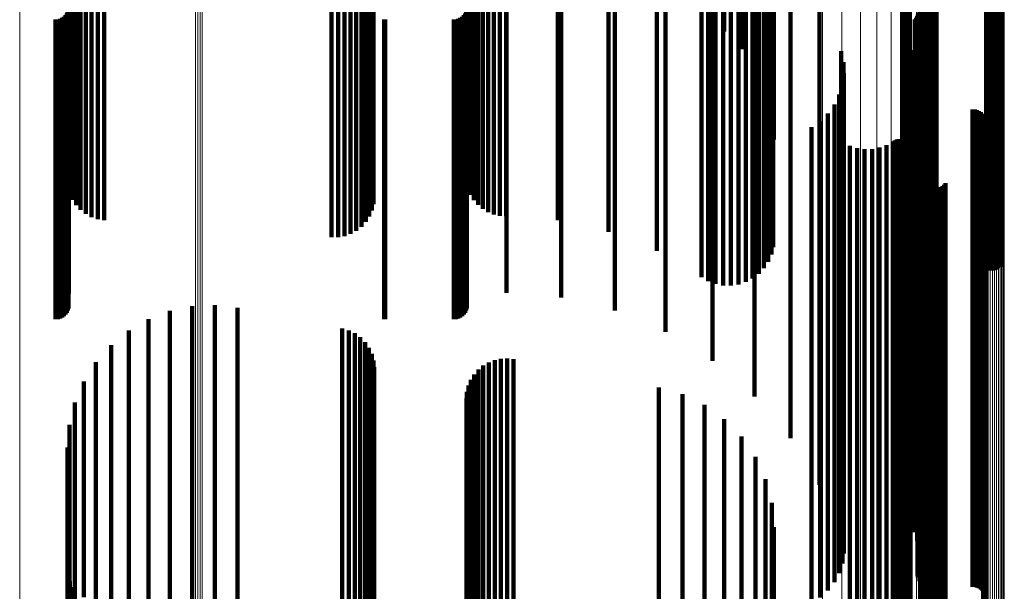
# Model space of a CAD drawing. Units: metres. Extents: x 0.02 to 0.11, y -0.75 to 0.74.
# Drawn here: x 0.07 to 0.11, y 0.64 to 0.66 of the extents above; entities that cross this region are included whole.
import ezdxf

# ---------------------------------------------------------------- set-up
doc = ezdxf.new("R2010")
doc.units = ezdxf.units.M
doc.linetypes.add('AUSGEZOGEN', pattern=[0])
doc.linetypes.add('VERDECKT2_S2', pattern=[0.036, 0.02, -0.016])
doc.layers.add('Standard', color=7, linetype='AUSGEZOGEN', lineweight=13)

msp = doc.modelspace()

# ---------------------------------------------------------------- linework, layer by layer
at = {"layer": 'Standard', "color": 253, "linetype": 'VERDECKT2_S2', "lineweight": 140, "transparency": 33554687}
for p, q in [((0.067206, 0.667638), (0.067206, 0.661316)), ((0.083729, 0.667574), (0.083729, 0.661253)), ((0.091873, 0.667867), (0.091873, 0.662037)), ((0.067273, 0.667391), (0.067273, 0.661072)), ((0.067383, 0.667159), (0.067383, 0.660841)), ((0.083827, 0.667351), (0.083827, 0.661032)), ((0.083961, 0.667146), (0.083961, 0.660829)), ((0.094296, 0.667294), (0.094296, 0.662028)), ((0.06726, 0.667079), (0.06726, 0.661796)), ((0.067532, 0.666946), (0.067532, 0.660631)), ((0.067716, 0.66676), (0.067716, 0.660446)), ((0.079746, 0.666737), (0.079746, 0.660423)), ((0.079812, 0.666981), (0.079812, 0.660665)), ((0.084128, 0.666963), (0.084128, 0.660648)), ((0.084323, 0.666807), (0.084323, 0.660493)), ((0.093812, 0.66674), (0.093812, 0.66092)), ((0.067931, 0.666604), (0.067931, 0.660292)), ((0.06817, 0.666485), (0.06817, 0.660174)), ((0.068427, 0.666404), (0.068427, 0.660093)), ((0.068695, 0.666364), (0.068695, 0.660054)), ((0.079639, 0.666506), (0.079639, 0.660194)), ((0.084542, 0.666682), (0.084542, 0.660369)), ((0.084779, 0.66659), (0.084779, 0.660278)), ((0.085029, 0.666534), (0.085029, 0.660223)), ((0.085284, 0.666516), (0.085284, 0.660204)), ((0.087423, 0.666367), (0.087423, 0.660057)), ((0.095005, 0.666623), (0.095005, 0.661305)), ((0.067184, 0.666206), (0.067184, 0.660857)), ((0.079101, 0.665953), (0.079101, 0.659647)), ((0.079312, 0.666109), (0.079312, 0.659801)), ((0.079493, 0.666295), (0.079493, 0.659985)), ((0.089513, 0.665915), (0.089513, 0.659609)), ((0.07808, 0.665704), (0.07808, 0.6594)), ((0.078348, 0.665706), (0.078348, 0.659402)), ((0.078612, 0.665749), (0.078612, 0.659445)), ((0.078866, 0.665832), (0.078866, 0.659527)), ((0.095578, 0.665848), (0.095578, 0.660472)), ((0.091506, 0.66517), (0.091506, 0.658871)), ((0.095544, 0.665344), (0.095544, 0.659536)), ((0.09632, 0.665319), (0.09632, 0.659019)), ((0.102482, 0.665131), (0.102482, 0.658833)), ((0.102551, 0.665183), (0.102551, 0.658884)), ((0.102628, 0.665223), (0.102628, 0.658924)), ((0.102712, 0.665252), (0.102712, 0.658952)), ((0.102799, 0.665267), (0.102799, 0.658967)), ((0.102887, 0.665269), (0.102887, 0.658969)), ((0.102975, 0.665257), (0.102975, 0.658958)), ((0.10306, 0.665232), (0.10306, 0.658933)), ((0.096001, 0.664994), (0.096001, 0.659553)), ((0.096111, 0.664756), (0.096111, 0.658461)), ((0.096241, 0.66503), (0.096241, 0.658732)), ((0.095716, 0.664289), (0.095716, 0.657999)), ((0.095935, 0.664507), (0.095935, 0.658215)), ((0.105108, 0.66445), (0.105108, 0.658158)), ((0.105193, 0.664425), (0.105193, 0.658133)), ((0.105281, 0.664413), (0.105281, 0.658122)), ((0.105369, 0.664415), (0.105369, 0.658123)), ((0.105456, 0.66443), (0.105456, 0.658138)), ((0.10554, 0.664459), (0.10554, 0.658167)), ((0.105617, 0.664499), (0.105617, 0.658207)), ((0.105686, 0.664551), (0.105686, 0.658258)), ((0.093355, 0.66415), (0.093355, 0.657861)), ((0.093631, 0.664), (0.093631, 0.657713)), ((0.09393, 0.663896), (0.09393, 0.657609)), ((0.094877, 0.663877), (0.094877, 0.657591)), ((0.09518, 0.663969), (0.09518, 0.657682)), ((0.095462, 0.664108), (0.095462, 0.657819)), ((0.09626, 0.664084), (0.09626, 0.658575)), ((0.067227, 0.663528), (0.067227, 0.657245)), ((0.083667, 0.663554), (0.083667, 0.657271)), ((0.085299, 0.663554), (0.085299, 0.657271)), ((0.094243, 0.66384), (0.094243, 0.657554)), ((0.094562, 0.663833), (0.094562, 0.657547)), ((0.097028, 0.663712), (0.097028, 0.657918)), ((0.101961, 0.663745), (0.101961, 0.662294)), ((0.087565, 0.66337), (0.087565, 0.657088)), ((0.096347, 0.663147), (0.096347, 0.657567)), ((0.098229, 0.66331), (0.098229, 0.661882)), ((0.101696, 0.663157), (0.101696, 0.661738)), ((0.101804, 0.663462), (0.101804, 0.662026)), ((0.0671, 0.662706), (0.0671, 0.656431)), ((0.067154, 0.662779), (0.067154, 0.656503)), ((0.067194, 0.66286), (0.067194, 0.656583)), ((0.067219, 0.662946), (0.067219, 0.656668)), ((0.08354, 0.662706), (0.08354, 0.656431)), ((0.083594, 0.662779), (0.083594, 0.656503)), ((0.083634, 0.66286), (0.083634, 0.656583)), ((0.083659, 0.662946), (0.083659, 0.656668)), ((0.089774, 0.66286), (0.089774, 0.656583)), ((0.10164, 0.662839), (0.10164, 0.661436)), ((0.102256, 0.662662), (0.102256, 0.656877)), ((0.102286, 0.662734), (0.102286, 0.656948)), ((0.102304, 0.66281), (0.102304, 0.657023)), ((0.066683, 0.662524), (0.066683, 0.65625)), ((0.066778, 0.662532), (0.066778, 0.656258)), ((0.066869, 0.662555), (0.066869, 0.656281)), ((0.066955, 0.662592), (0.066955, 0.656318)), ((0.067033, 0.662643), (0.067033, 0.656369)), ((0.080249, 0.662526), (0.080249, 0.656252)), ((0.080293, 0.662524), (0.080293, 0.65625)), ((0.083123, 0.662524), (0.083123, 0.65625)), ((0.083218, 0.662532), (0.083218, 0.656258)), ((0.083309, 0.662555), (0.083309, 0.656281)), ((0.083395, 0.662592), (0.083395, 0.656318)), ((0.083473, 0.662643), (0.083473, 0.656369)), ((0.101637, 0.662515), (0.101637, 0.66113)), ((0.101961, 0.662294), (0.101961, 0.656513)), ((0.102163, 0.662534), (0.102163, 0.65675)), ((0.102214, 0.662594), (0.102214, 0.65681)), ((0.091873, 0.662037), (0.091873, 0.655767)), ((0.098229, 0.661882), (0.098229, 0.656104)), ((0.101687, 0.662196), (0.101687, 0.660827)), ((0.10179, 0.661889), (0.10179, 0.660537)), ((0.101804, 0.662026), (0.101804, 0.656247)), ((0.10164, 0.661436), (0.10164, 0.655662)), ((0.101696, 0.661738), (0.101696, 0.655961)), ((0.101942, 0.661603), (0.101942, 0.660266)), ((0.067206, 0.661316), (0.067206, 0.655598)), ((0.067273, 0.661072), (0.067273, 0.655335)), ((0.083729, 0.661253), (0.083729, 0.65553)), ((0.083827, 0.661032), (0.083827, 0.655293)), ((0.099118, 0.661216), (0.099118, 0.6599)), ((0.101637, 0.66113), (0.101637, 0.655358)), ((0.10213, 0.661258), (0.10213, 0.65994)), ((0.067383, 0.660841), (0.067383, 0.655087)), ((0.067532, 0.660631), (0.067532, 0.654861)), ((0.079812, 0.660665), (0.079812, 0.654898)), ((0.083961, 0.660829), (0.083961, 0.655074)), ((0.084128, 0.660648), (0.084128, 0.654879)), ((0.093812, 0.66092), (0.093812, 0.654661)), ((0.099213, 0.660771), (0.099213, 0.659478)), ((0.101687, 0.660827), (0.101687, 0.655058)), ((0.102263, 0.660888), (0.102263, 0.659589)), ((0.067716, 0.660446), (0.067716, 0.654662)), ((0.067931, 0.660292), (0.067931, 0.654497)), ((0.079746, 0.660423), (0.079746, 0.654638)), ((0.084323, 0.660493), (0.084323, 0.654713)), ((0.084542, 0.660369), (0.084542, 0.654579)), ((0.084779, 0.660278), (0.084779, 0.654481)), ((0.085029, 0.660223), (0.085029, 0.654422)), ((0.099232, 0.660316), (0.099232, 0.659047)), ((0.10179, 0.660537), (0.10179, 0.65477)), ((0.101942, 0.660266), (0.101942, 0.654502)), ((0.102337, 0.660502), (0.102337, 0.659224)), ((0.06817, 0.660174), (0.06817, 0.654369)), ((0.068427, 0.660093), (0.068427, 0.654283)), ((0.068695, 0.660054), (0.068695, 0.65424)), ((0.079493, 0.659985), (0.079493, 0.654167)), ((0.079639, 0.660194), (0.079639, 0.654392)), ((0.085284, 0.660204), (0.085284, 0.654402)), ((0.087423, 0.660057), (0.087423, 0.654244)), ((0.099118, 0.6599), (0.099118, 0.654139)), ((0.099175, 0.659864), (0.099175, 0.658619)), ((0.10213, 0.65994), (0.10213, 0.654178)), ((0.10235, 0.660109), (0.10235, 0.658852)), ((0.078612, 0.659445), (0.078612, 0.653585)), ((0.078866, 0.659527), (0.078866, 0.653674)), ((0.079101, 0.659647), (0.079101, 0.653803)), ((0.079312, 0.659801), (0.079312, 0.653969)), ((0.089513, 0.659609), (0.089513, 0.653762)), ((0.095544, 0.659536), (0.095544, 0.65329)), ((0.099043, 0.659428), (0.099043, 0.658206)), ((0.099213, 0.659478), (0.099213, 0.653721)), ((0.102263, 0.659589), (0.102263, 0.653831)), ((0.102278, 0.659416), (0.102278, 0.658195)), ((0.07808, 0.6594), (0.07808, 0.653537)), ((0.078348, 0.659402), (0.078348, 0.65354)), ((0.09632, 0.659019), (0.09632, 0.653128)), ((0.098841, 0.65902), (0.098841, 0.65782)), ((0.099232, 0.659047), (0.099232, 0.653294)), ((0.102276, 0.659325), (0.102276, 0.658109)), ((0.102289, 0.659235), (0.102289, 0.658024)), ((0.102337, 0.659224), (0.102337, 0.653469)), ((0.10236, 0.659068), (0.10236, 0.657866)), ((0.091506, 0.658871), (0.091506, 0.652969)), ((0.096241, 0.658732), (0.096241, 0.652819)), ((0.098573, 0.658651), (0.098573, 0.657471)), ((0.099175, 0.658619), (0.099175, 0.65287)), ((0.10235, 0.658852), (0.10235, 0.6531)), ((0.102415, 0.658995), (0.102415, 0.657797)), ((0.102482, 0.658833), (0.102482, 0.652927)), ((0.102551, 0.658884), (0.102551, 0.652982)), ((0.102557, 0.658883), (0.102557, 0.65769)), ((0.102628, 0.658924), (0.102628, 0.653026)), ((0.10264, 0.658846), (0.10264, 0.657655)), ((0.102712, 0.658952), (0.102712, 0.653056)), ((0.102728, 0.658823), (0.102728, 0.657634)), ((0.102799, 0.658967), (0.102799, 0.653072)), ((0.102819, 0.658815), (0.102819, 0.657627)), ((0.102887, 0.658969), (0.102887, 0.653074)), ((0.102975, 0.658958), (0.102975, 0.653061)), ((0.10306, 0.658933), (0.10306, 0.653035)), ((0.104547, 0.658815), (0.104547, 0.657627)), ((0.104638, 0.658808), (0.104638, 0.657619)), ((0.104727, 0.658785), (0.104727, 0.657598)), ((0.104811, 0.658747), (0.104811, 0.657562)), ((0.104887, 0.658696), (0.104887, 0.657514)), ((0.104953, 0.658633), (0.104953, 0.657454)), ((0.095935, 0.658215), (0.095935, 0.652262)), ((0.096111, 0.658461), (0.096111, 0.652528)), ((0.098248, 0.658332), (0.098248, 0.657169)), ((0.099043, 0.658206), (0.099043, 0.65246)), ((0.102278, 0.658195), (0.102278, 0.652449)), ((0.105008, 0.65856), (0.105008, 0.657385)), ((0.10505, 0.658479), (0.10505, 0.657308)), ((0.105078, 0.658391), (0.105078, 0.657225)), ((0.105088, 0.658209), (0.105088, 0.657053)), ((0.105091, 0.658301), (0.105091, 0.657139)), ((0.105617, 0.658207), (0.105617, 0.652254)), ((0.105686, 0.658258), (0.105686, 0.652309)), ((0.093355, 0.657861), (0.093355, 0.651882)), ((0.095462, 0.657819), (0.095462, 0.651837)), ((0.095716, 0.657999), (0.095716, 0.65203)), ((0.097028, 0.657918), (0.097028, 0.651687)), ((0.09789, 0.658083), (0.09789, 0.651846)), ((0.098841, 0.65782), (0.098841, 0.652077)), ((0.102276, 0.658109), (0.102276, 0.652364)), ((0.102289, 0.658024), (0.102289, 0.652279)), ((0.10236, 0.657866), (0.10236, 0.652122)), ((0.102415, 0.657797), (0.102415, 0.652054)), ((0.10499, 0.657955), (0.10499, 0.656812)), ((0.105037, 0.658034), (0.105037, 0.656887)), ((0.10507, 0.658119), (0.10507, 0.656968)), ((0.105108, 0.658158), (0.105108, 0.652201)), ((0.105193, 0.658133), (0.105193, 0.652175)), ((0.105281, 0.658122), (0.105281, 0.652162)), ((0.105369, 0.658123), (0.105369, 0.652164)), ((0.105456, 0.658138), (0.105456, 0.65218)), ((0.10554, 0.658167), (0.10554, 0.652211)), ((0.093631, 0.657713), (0.093631, 0.651722)), ((0.09393, 0.657609), (0.09393, 0.651611)), ((0.094243, 0.657554), (0.094243, 0.651551)), ((0.094562, 0.657547), (0.094562, 0.651545)), ((0.094877, 0.657591), (0.094877, 0.651591)), ((0.09518, 0.657682), (0.09518, 0.65169)), ((0.098573, 0.657471), (0.098573, 0.651731)), ((0.101268, 0.657497), (0.101268, 0.656378)), ((0.101341, 0.657538), (0.101341, 0.656417)), ((0.101419, 0.657566), (0.101419, 0.656444)), ((0.101501, 0.657581), (0.101501, 0.656458)), ((0.101585, 0.657582), (0.101585, 0.656459)), ((0.101667, 0.657569), (0.101667, 0.656447)), ((0.101747, 0.657543), (0.101747, 0.656422)), ((0.10182, 0.657504), (0.10182, 0.656385)), ((0.101887, 0.657453), (0.101887, 0.656336)), ((0.101944, 0.657391), (0.101944, 0.656278)), ((0.102557, 0.65769), (0.102557, 0.651949)), ((0.10264, 0.657655), (0.10264, 0.651914)), ((0.102728, 0.657634), (0.102728, 0.651893)), ((0.102819, 0.657627), (0.102819, 0.651886)), ((0.104547, 0.657627), (0.104547, 0.651886)), ((0.104638, 0.657619), (0.104638, 0.651878)), ((0.104727, 0.657598), (0.104727, 0.651857)), ((0.104811, 0.657562), (0.104811, 0.651822)), ((0.104887, 0.657514), (0.104887, 0.651774)), ((0.104953, 0.657454), (0.104953, 0.651715)), ((0.105008, 0.657385), (0.105008, 0.651646)), ((0.067227, 0.657245), (0.067227, 0.651219)), ((0.083667, 0.657271), (0.083667, 0.651247)), ((0.085299, 0.657271), (0.085299, 0.651247)), ((0.087565, 0.657088), (0.087565, 0.651051)), ((0.098248, 0.657169), (0.098248, 0.651432)), ((0.099483, 0.657309), (0.099483, 0.656201)), ((0.099779, 0.657215), (0.099779, 0.656112)), ((0.100088, 0.657171), (0.100088, 0.65607)), ((0.100399, 0.657178), (0.100399, 0.656076)), ((0.100705, 0.657236), (0.100705, 0.656131)), ((0.100997, 0.657343), (0.100997, 0.656233)), ((0.101989, 0.657321), (0.101989, 0.656212)), ((0.102304, 0.657023), (0.102304, 0.650801)), ((0.10505, 0.657308), (0.10505, 0.651569)), ((0.10507, 0.656968), (0.10507, 0.651232)), ((0.105078, 0.657225), (0.105078, 0.651487)), ((0.105088, 0.657053), (0.105088, 0.651316)), ((0.105091, 0.657139), (0.105091, 0.651402)), ((0.067194, 0.656583), (0.067194, 0.650508)), ((0.067219, 0.656668), (0.067219, 0.650599)), ((0.083634, 0.656583), (0.083634, 0.650508)), ((0.083659, 0.656668), (0.083659, 0.650599)), ((0.089774, 0.656583), (0.089774, 0.650508)), ((0.102163, 0.65675), (0.102163, 0.650531)), ((0.102214, 0.65681), (0.102214, 0.65059)), ((0.102256, 0.656877), (0.102256, 0.650656)), ((0.102286, 0.656948), (0.102286, 0.650727)), ((0.10499, 0.656812), (0.10499, 0.651078)), ((0.105037, 0.656887), (0.105037, 0.651152)), ((0.066683, 0.65625), (0.066683, 0.65015)), ((0.066778, 0.656258), (0.066778, 0.650158)), ((0.066869, 0.656281), (0.066869, 0.650182)), ((0.066955, 0.656318), (0.066955, 0.650223)), ((0.067033, 0.656369), (0.067033, 0.650277)), ((0.0671, 0.656431), (0.0671, 0.650344)), ((0.067154, 0.656503), (0.067154, 0.650422)), ((0.080249, 0.656252), (0.080249, 0.650151)), ((0.080293, 0.65625), (0.080293, 0.65015)), ((0.083123, 0.65625), (0.083123, 0.65015)), ((0.083218, 0.656258), (0.083218, 0.650158)), ((0.083309, 0.656281), (0.083309, 0.650182)), ((0.083395, 0.656318), (0.083395, 0.650223)), ((0.083473, 0.656369), (0.083473, 0.650277)), ((0.08354, 0.656431), (0.08354, 0.650344)), ((0.083594, 0.656503), (0.083594, 0.650422)), ((0.099483, 0.656201), (0.099483, 0.650472)), ((0.100997, 0.656233), (0.100997, 0.650503)), ((0.101268, 0.656378), (0.101268, 0.650648)), ((0.101341, 0.656417), (0.101341, 0.650686)), ((0.101419, 0.656444), (0.101419, 0.650713)), ((0.101501, 0.656458), (0.101501, 0.650727)), ((0.101585, 0.656459), (0.101585, 0.650728)), ((0.101667, 0.656447), (0.101667, 0.650716)), ((0.101747, 0.656422), (0.101747, 0.650691)), ((0.101804, 0.656247), (0.101804, 0.650032)), ((0.10182, 0.656385), (0.10182, 0.650654)), ((0.101887, 0.656336), (0.101887, 0.650606)), ((0.101944, 0.656278), (0.101944, 0.650549)), ((0.101961, 0.656513), (0.101961, 0.650295)), ((0.101989, 0.656212), (0.101989, 0.650483)), ((0.091873, 0.655767), (0.091873, 0.64963)), ((0.098229, 0.656104), (0.098229, 0.649891)), ((0.099779, 0.656112), (0.099779, 0.650383)), ((0.100088, 0.65607), (0.100088, 0.650342)), ((0.100399, 0.656076), (0.100399, 0.650349)), ((0.100705, 0.656131), (0.100705, 0.650403)), ((0.101696, 0.655961), (0.101696, 0.649749)), ((0.102476, 0.655917), (0.102476, 0.654882)), ((0.102512, 0.655833), (0.102512, 0.654803)), ((0.102563, 0.655756), (0.102563, 0.65473)), ((0.103433, 0.655776), (0.103433, 0.654749)), ((0.101637, 0.655358), (0.101637, 0.649152)), ((0.10164, 0.655662), (0.10164, 0.649453)), ((0.102625, 0.655689), (0.102625, 0.654666)), ((0.102698, 0.655633), (0.102698, 0.654614)), ((0.102779, 0.655591), (0.102779, 0.654573)), ((0.102866, 0.655562), (0.102866, 0.654547)), ((0.102957, 0.655549), (0.102957, 0.654534)), ((0.103049, 0.655551), (0.103049, 0.654536)), ((0.103139, 0.655569), (0.103139, 0.654552)), ((0.103225, 0.655601), (0.103225, 0.654583)), ((0.103304, 0.655647), (0.103304, 0.654627)), ((0.103374, 0.655706), (0.103374, 0.654683)), ((0.101687, 0.655058), (0.101687, 0.648855)), ((0.093812, 0.654661), (0.093812, 0.64844)), ((0.10179, 0.65477), (0.10179, 0.648569)), ((0.102476, 0.654882), (0.102476, 0.649165)), ((0.102512, 0.654803), (0.102512, 0.649086)), ((0.102563, 0.65473), (0.102563, 0.649014)), ((0.102625, 0.654666), (0.102625, 0.648951)), ((0.102698, 0.654614), (0.102698, 0.648899)), ((0.102779, 0.654573), (0.102779, 0.648859)), ((0.102866, 0.654547), (0.102866, 0.648832)), ((0.102957, 0.654534), (0.102957, 0.64882)), ((0.103049, 0.654536), (0.103049, 0.648822)), ((0.103139, 0.654552), (0.103139, 0.648838)), ((0.103225, 0.654583), (0.103225, 0.648868)), ((0.103304, 0.654627), (0.103304, 0.648912)), ((0.103374, 0.654683), (0.103374, 0.648967)), ((0.103433, 0.654749), (0.103433, 0.649033)), ((0.099118, 0.654139), (0.099118, 0.647944)), ((0.101942, 0.654502), (0.101942, 0.648304)), ((0.10213, 0.654178), (0.10213, 0.647983)), ((0.099213, 0.653721), (0.099213, 0.64753)), ((0.102263, 0.653831), (0.102263, 0.647639)), ((0.102337, 0.653469), (0.102337, 0.64728)), ((0.095544, 0.65329), (0.095544, 0.646966)), ((0.099232, 0.653294), (0.099232, 0.647107)), ((0.10235, 0.6531), (0.10235, 0.646915)), ((0.099175, 0.65287), (0.099175, 0.646687)), ((0.099043, 0.65246), (0.099043, 0.646281)), ((0.102276, 0.652364), (0.102276, 0.646186)), ((0.102278, 0.652449), (0.102278, 0.64627)), ((0.102289, 0.652279), (0.102289, 0.646102)), ((0.10236, 0.652122), (0.10236, 0.645946)), ((0.097028, 0.651687), (0.097028, 0.645242)), ((0.09789, 0.651846), (0.09789, 0.640903)), ((0.098573, 0.651731), (0.098573, 0.645559)), ((0.098841, 0.652077), (0.098841, 0.645902)), ((0.102415, 0.652054), (0.102415, 0.645879)), ((0.102557, 0.651949), (0.102557, 0.645774)), ((0.10264, 0.651914), (0.10264, 0.64574)), ((0.102728, 0.651893), (0.102728, 0.645719)), ((0.102819, 0.651886), (0.102819, 0.645712)), ((0.104547, 0.651886), (0.104547, 0.645712)), ((0.104638, 0.651878), (0.104638, 0.645705)), ((0.104727, 0.651857), (0.104727, 0.645683)), ((0.104811, 0.651822), (0.104811, 0.645648)), ((0.104887, 0.651774), (0.104887, 0.645601)), ((0.104953, 0.651715), (0.104953, 0.645543)), ((0.098248, 0.651432), (0.098248, 0.645263)), ((0.105008, 0.651646), (0.105008, 0.645474)), ((0.10505, 0.651569), (0.10505, 0.645399)), ((0.105078, 0.651487), (0.105078, 0.645318)), ((0.105088, 0.651316), (0.105088, 0.645148)), ((0.105091, 0.651402), (0.105091, 0.645233)), ((0.10499, 0.651078), (0.10499, 0.644912)), ((0.105037, 0.651152), (0.105037, 0.644985)), ((0.10507, 0.651232), (0.10507, 0.645065)), ((0.071399, 0.650494), (0.071399, 0.649489)), ((0.072321, 0.650687), (0.072321, 0.649663)), ((0.073262, 0.65073), (0.073262, 0.649702)), ((0.074198, 0.650623), (0.074198, 0.649605)), ((0.099483, 0.650472), (0.099483, 0.644311)), ((0.100997, 0.650503), (0.100997, 0.644343)), ((0.101268, 0.650648), (0.101268, 0.644486)), ((0.101341, 0.650686), (0.101341, 0.644524)), ((0.101419, 0.650713), (0.101419, 0.64455)), ((0.101501, 0.650727), (0.101501, 0.644564)), ((0.101585, 0.650728), (0.101585, 0.644565)), ((0.101667, 0.650716), (0.101667, 0.644553)), ((0.101747, 0.650691), (0.101747, 0.644529)), ((0.10182, 0.650654), (0.10182, 0.644492)), ((0.101887, 0.650606), (0.101887, 0.644445)), ((0.101944, 0.650549), (0.101944, 0.644388)), ((0.101989, 0.650483), (0.101989, 0.644323)), ((0.102163, 0.650531), (0.102163, 0.643998)), ((0.102214, 0.65059), (0.102214, 0.644062)), ((0.102256, 0.650656), (0.102256, 0.644133)), ((0.102286, 0.650727), (0.102286, 0.644209)), ((0.102304, 0.650801), (0.102304, 0.644289)), ((0.070519, 0.650156), (0.070519, 0.649185)), ((0.099779, 0.650383), (0.099779, 0.644224)), ((0.100088, 0.650342), (0.100088, 0.644183)), ((0.100399, 0.650349), (0.100399, 0.644189)), ((0.100705, 0.650403), (0.100705, 0.644243)), ((0.101961, 0.650295), (0.101961, 0.643745)), ((0.069705, 0.649681), (0.069705, 0.648758)), ((0.072321, 0.649663), (0.072321, 0.641443)), ((0.073262, 0.649702), (0.073262, 0.641481)), ((0.078518, 0.649771), (0.078518, 0.648839)), ((0.078787, 0.649693), (0.078787, 0.648769)), ((0.098229, 0.649891), (0.098229, 0.64331)), ((0.101696, 0.649749), (0.101696, 0.643157)), ((0.101804, 0.650032), (0.101804, 0.643462)), ((0.071399, 0.649489), (0.071399, 0.641271)), ((0.074198, 0.649605), (0.074198, 0.641386)), ((0.079039, 0.64957), (0.079039, 0.648658)), ((0.079267, 0.649406), (0.079267, 0.648511)), ((0.10164, 0.649453), (0.10164, 0.642839)), ((0.068977, 0.649083), (0.068977, 0.64822)), ((0.070519, 0.649185), (0.070519, 0.640971)), ((0.078518, 0.648839), (0.078518, 0.640629)), ((0.079463, 0.649206), (0.079463, 0.64833)), ((0.079622, 0.648974), (0.079622, 0.648122)), ((0.101637, 0.649152), (0.101637, 0.642515)), ((0.101687, 0.648855), (0.101687, 0.642216)), ((0.102476, 0.649165), (0.102476, 0.643016)), ((0.102512, 0.649086), (0.102512, 0.642938)), ((0.102563, 0.649014), (0.102563, 0.642867)), ((0.102625, 0.648951), (0.102625, 0.642805)), ((0.102698, 0.648899), (0.102698, 0.642753)), ((0.102779, 0.648859), (0.102779, 0.642713)), ((0.103139, 0.648838), (0.103139, 0.642693)), ((0.103225, 0.648868), (0.103225, 0.642723)), ((0.103304, 0.648912), (0.103304, 0.642766)), ((0.103374, 0.648967), (0.103374, 0.642821)), ((0.103433, 0.649033), (0.103433, 0.642886)), ((0.069705, 0.648758), (0.069705, 0.64055)), ((0.078787, 0.648769), (0.078787, 0.64056)), ((0.079039, 0.648658), (0.079039, 0.640451)), ((0.079267, 0.648511), (0.079267, 0.640305)), ((0.079738, 0.64872), (0.079738, 0.647893)), ((0.07981, 0.648448), (0.07981, 0.647649)), ((0.084816, 0.648464), (0.084816, 0.647663)), ((0.085072, 0.648518), (0.085072, 0.647712)), ((0.085333, 0.648531), (0.085333, 0.647723)), ((0.085592, 0.648502), (0.085592, 0.647697)), ((0.10179, 0.648569), (0.10179, 0.641933)), ((0.102866, 0.648832), (0.102866, 0.642687)), ((0.102957, 0.64882), (0.102957, 0.642675)), ((0.103049, 0.648822), (0.103049, 0.642677)), ((0.068354, 0.648376), (0.068354, 0.647584)), ((0.068977, 0.64822), (0.068977, 0.640018)), ((0.079463, 0.64833), (0.079463, 0.640127)), ((0.079622, 0.648122), (0.079622, 0.639922)), ((0.079834, 0.648169), (0.079834, 0.647398)), ((0.084145, 0.648072), (0.084145, 0.64731)), ((0.084347, 0.648238), (0.084347, 0.64746)), ((0.084572, 0.64837), (0.084572, 0.647579)), ((0.101942, 0.648304), (0.101942, 0.64167)), ((0.079738, 0.647893), (0.079738, 0.639695)), ((0.07981, 0.647649), (0.07981, 0.639454)), ((0.083833, 0.647654), (0.083833, 0.646935)), ((0.083972, 0.647876), (0.083972, 0.647134)), ((0.084816, 0.647663), (0.084816, 0.639468)), ((0.085072, 0.647712), (0.085072, 0.639517)), ((0.085333, 0.647723), (0.085333, 0.639528)), ((0.085592, 0.647697), (0.085592, 0.639502)), ((0.099118, 0.647944), (0.099118, 0.641314)), ((0.10213, 0.647983), (0.10213, 0.641353)), ((0.102263, 0.647639), (0.102263, 0.641012)), ((0.067852, 0.647579), (0.067852, 0.646867)), ((0.068354, 0.647584), (0.068354, 0.63939)), ((0.079834, 0.647398), (0.079834, 0.639206)), ((0.083732, 0.647414), (0.083732, 0.646718)), ((0.084145, 0.64731), (0.084145, 0.63912)), ((0.084347, 0.64746), (0.084347, 0.639268)), ((0.084572, 0.647579), (0.084572, 0.639385)), ((0.091591, 0.647336), (0.091591, 0.646648)), ((0.099213, 0.64753), (0.099213, 0.640904)), ((0.102337, 0.64728), (0.102337, 0.640657)), ((0.067852, 0.646867), (0.067852, 0.638682)), ((0.083648, 0.646899), (0.083648, 0.646256)), ((0.083669, 0.64716), (0.083669, 0.64649)), ((0.083833, 0.646935), (0.083833, 0.638749)), ((0.083972, 0.647134), (0.083972, 0.638945)), ((0.092564, 0.647058), (0.092564, 0.646399)), ((0.099232, 0.647107), (0.099232, 0.640485)), ((0.10235, 0.646915), (0.10235, 0.640295)), ((0.067484, 0.646711), (0.067484, 0.646086)), ((0.083669, 0.64649), (0.083669, 0.63831)), ((0.083732, 0.646718), (0.083732, 0.638535)), ((0.091591, 0.646648), (0.091591, 0.638466)), ((0.092564, 0.646399), (0.092564, 0.63822)), ((0.093474, 0.646618), (0.093474, 0.646002)), ((0.099175, 0.646687), (0.099175, 0.640069)), ((0.067484, 0.646086), (0.067484, 0.637911)), ((0.083648, 0.646256), (0.083648, 0.638078)), ((0.093474, 0.646002), (0.093474, 0.637828)), ((0.094296, 0.646028), (0.094296, 0.645472)), ((0.099043, 0.646281), (0.099043, 0.639668)), ((0.102276, 0.646186), (0.102276, 0.639574)), ((0.102278, 0.64627), (0.102278, 0.639657)), ((0.102289, 0.646102), (0.102289, 0.639491)), ((0.06726, 0.645796), (0.06726, 0.645263)), ((0.098841, 0.645902), (0.098841, 0.639293)), ((0.10236, 0.645946), (0.10236, 0.639337)), ((0.102415, 0.645879), (0.102415, 0.63927)), ((0.102557, 0.645774), (0.102557, 0.639167)), ((0.10264, 0.64574), (0.10264, 0.639132)), ((0.102728, 0.645719), (0.102728, 0.639112)), ((0.102819, 0.645712), (0.102819, 0.639105)), ((0.104547, 0.645712), (0.104547, 0.639105)), ((0.104638, 0.645705), (0.104638, 0.639097)), ((0.104727, 0.645683), (0.104727, 0.639076)), ((0.104811, 0.645648), (0.104811, 0.639042)), ((0.104887, 0.645601), (0.104887, 0.638995)), ((0.06726, 0.645263), (0.06726, 0.637099)), ((0.094296, 0.645472), (0.094296, 0.637304)), ((0.095005, 0.645305), (0.095005, 0.644822)), ((0.098248, 0.645263), (0.098248, 0.63866)), ((0.098573, 0.645559), (0.098573, 0.638953)), ((0.104953, 0.645543), (0.104953, 0.638937)), ((0.105008, 0.645474), (0.105008, 0.63887)), ((0.10505, 0.645399), (0.10505, 0.638795)), ((0.105078, 0.645318), (0.105078, 0.638714)), ((0.105091, 0.645233), (0.105091, 0.638631)), ((0.067184, 0.644857), (0.067184, 0.644418)), ((0.095005, 0.644822), (0.095005, 0.636663)), ((0.10499, 0.644912), (0.10499, 0.638313)), ((0.105037, 0.644985), (0.105037, 0.638385)), ((0.10507, 0.645065), (0.10507, 0.638464)), ((0.105088, 0.645148), (0.105088, 0.638547)), ((0.067184, 0.644418), (0.067184, 0.636264)), ((0.095578, 0.644472), (0.095578, 0.644072)), ((0.101268, 0.644486), (0.101268, 0.637891)), ((0.101341, 0.644524), (0.101341, 0.637929)), ((0.101419, 0.64455), (0.101419, 0.637955)), ((0.101501, 0.644564), (0.101501, 0.637969)), ((0.101585, 0.644565), (0.101585, 0.63797)), ((0.101667, 0.644553), (0.101667, 0.637958)), ((0.101747, 0.644529), (0.101747, 0.637933)), ((0.10182, 0.644492), (0.10182, 0.637897)), ((0.101887, 0.644445), (0.101887, 0.63785)), ((0.101944, 0.644388), (0.101944, 0.637794)), ((0.095578, 0.644072), (0.095578, 0.635923)), ((0.099483, 0.644311), (0.099483, 0.637718)), ((0.099779, 0.644224), (0.099779, 0.637632)), ((0.100088, 0.644183), (0.100088, 0.637591)), ((0.100399, 0.644189), (0.100399, 0.637598)), ((0.100705, 0.644243), (0.100705, 0.637651)), ((0.100997, 0.644343), (0.100997, 0.637749)), ((0.101989, 0.644323), (0.101989, 0.637729)), ((0.096001, 0.643553), (0.096001, 0.643246)), ((0.096001, 0.643246), (0.096001, 0.635106)), ((0.102476, 0.643016), (0.102476, 0.636437)), ((0.102512, 0.642938), (0.102512, 0.636359)), ((0.102563, 0.642867), (0.102563, 0.636289)), ((0.102625, 0.642805), (0.102625, 0.636227)), ((0.102698, 0.642753), (0.102698, 0.636176)), ((0.103304, 0.642766), (0.103304, 0.636189)), ((0.103374, 0.642821), (0.103374, 0.636243)), ((0.103433, 0.642886), (0.103433, 0.636307)), ((0.09626, 0.642575), (0.09626, 0.642366)), ((0.09626, 0.642366), (0.09626, 0.634237)), ((0.102779, 0.642713), (0.102779, 0.636137)), ((0.102866, 0.642687), (0.102866, 0.636111)), ((0.102957, 0.642675), (0.102957, 0.636098)), ((0.103049, 0.642677), (0.103049, 0.6361)), ((0.103139, 0.642693), (0.103139, 0.636116)), ((0.103225, 0.642723), (0.103225, 0.636146)), ((0.101687, 0.642216), (0.101687, 0.642216)), ((0.10179, 0.641933), (0.10179, 0.641933)), ((0.096347, 0.641567), (0.096347, 0.641459)), ((0.101942, 0.64167), (0.101942, 0.64167)), ((0.071399, 0.641271), (0.071399, 0.632608)), ((0.072321, 0.641443), (0.072321, 0.632777)), ((0.073262, 0.641481), (0.073262, 0.632815)), ((0.074198, 0.641386), (0.074198, 0.632721)), ((0.096347, 0.641459), (0.096347, 0.633342)), ((0.099118, 0.641314), (0.099118, 0.641314)), ((0.10213, 0.641353), (0.10213, 0.641353)), ((0.070519, 0.640971), (0.070519, 0.632311)), ((0.09789, 0.640903), (0.09789, 0.638083)), ((0.099213, 0.640904), (0.099213, 0.640904)), ((0.102263, 0.641012), (0.102263, 0.641012)), ((0.069705, 0.64055), (0.069705, 0.631896)), ((0.078518, 0.640629), (0.078518, 0.631974)), ((0.078787, 0.64056), (0.078787, 0.631906)), ((0.079039, 0.640451), (0.079039, 0.631798)), ((0.079267, 0.640305), (0.079267, 0.631655)), ((0.099232, 0.640485), (0.099232, 0.640485)), ((0.102337, 0.640657), (0.102337, 0.640657)), ((0.068977, 0.640018), (0.068977, 0.631371)), ((0.079463, 0.640127), (0.079463, 0.631479)), ((0.079622, 0.639922), (0.079622, 0.631276)), ((0.099175, 0.640069), (0.099175, 0.640069)), ((0.10235, 0.640295), (0.10235, 0.640295)), ((0.067206, 0.639598), (0.067206, 0.631593)), ((0.079738, 0.639695), (0.079738, 0.631053)), ((0.083729, 0.63953), (0.083729, 0.631532)), ((0.085072, 0.639517), (0.085072, 0.630877)), ((0.085333, 0.639528), (0.085333, 0.630888)), ((0.085592, 0.639502), (0.085592, 0.630862)), ((0.099043, 0.639668), (0.099043, 0.639668)), ((0.102276, 0.639574), (0.102276, 0.639574)), ((0.102278, 0.639657), (0.102278, 0.639657)), ((0.102289, 0.639491), (0.102289, 0.639491)), ((0.067273, 0.639335), (0.067273, 0.631359)), ((0.067383, 0.639087), (0.067383, 0.631139)), ((0.068354, 0.63939), (0.068354, 0.630752)), ((0.07981, 0.639454), (0.07981, 0.630815)), ((0.079834, 0.639206), (0.079834, 0.63057)), ((0.083827, 0.639293), (0.083827, 0.631322)), ((0.084145, 0.63912), (0.084145, 0.630485)), ((0.084347, 0.639268), (0.084347, 0.630631)), ((0.084572, 0.639385), (0.084572, 0.630746)), ((0.084816, 0.639468), (0.084816, 0.630829)), ((0.098841, 0.639293), (0.098841, 0.639293)), ((0.10236, 0.639337), (0.10236, 0.639337)), ((0.102415, 0.63927), (0.102415, 0.63927)), ((0.102557, 0.639167), (0.102557, 0.639167)), ((0.10264, 0.639132), (0.10264, 0.639132)), ((0.102728, 0.639112), (0.102728, 0.639112)), ((0.102819, 0.639105), (0.102819, 0.639105)), ((0.104547, 0.639105), (0.104547, 0.639105)), ((0.104638, 0.639097), (0.104638, 0.639097)), ((0.104727, 0.639076), (0.104727, 0.639076)), ((0.083961, 0.639074), (0.083961, 0.631128)), ((0.083972, 0.638945), (0.083972, 0.630313)), ((0.098573, 0.638953), (0.098573, 0.638953)), ((0.104811, 0.639042), (0.104811, 0.639042)), ((0.104887, 0.638995), (0.104887, 0.638995)), ((0.104953, 0.638937), (0.104953, 0.638937))]:
    msp.add_line(p, q, dxfattribs=at)
at = {"layer": 'Standard', "color": 7, "linetype": 'AUSGEZOGEN', "lineweight": 13, "transparency": 33554687}
for points in [[(0.101191, 0.722267), (0.101191, 0.722088), (0.101191, 0.721544), (0.101191, 0.720627), (0.101191, 0.719327), (0.101191, 0.717635), (0.101191, 0.715544), (0.101191, 0.713046), (0.101191, 0.710133), (0.101191, 0.706799), (0.101191, 0.703037), (0.101191, 0.698843), (0.101191, 0.694211), (0.101191, 0.689137), (0.101191, 0.683618), (0.101191, 0.677652), (0.101191, 0.671236), (0.101191, 0.664369), (0.101191, 0.657052), (0.101191, 0.649285), (0.101191, 0.64107), (0.101191, 0.632409), (0.101191, 0.623306), (0.101191, 0.613765)], [(0.10167, 0.721572), (0.10167, 0.721393), (0.10167, 0.72085), (0.10167, 0.719934), (0.10167, 0.718635), (0.10167, 0.716945), (0.10167, 0.714856), (0.10167, 0.71236), (0.10167, 0.70945), (0.10167, 0.706119), (0.10167, 0.702361), (0.10167, 0.698171), (0.10167, 0.693543), (0.10167, 0.688474), (0.10167, 0.682961), (0.10167, 0.677), (0.10167, 0.67059), (0.10167, 0.66373), (0.10167, 0.65642), (0.10167, 0.64866), (0.10167, 0.640453), (0.10167, 0.6318), (0.10167, 0.622706), (0.10167, 0.613174)], [(0.102022, 0.720806), (0.102022, 0.720627), (0.102022, 0.720085), (0.102022, 0.719169), (0.102022, 0.717872), (0.102022, 0.716184), (0.102022, 0.714097), (0.102022, 0.711604), (0.102022, 0.708697), (0.102022, 0.705369), (0.102022, 0.701615), (0.102022, 0.697429), (0.102022, 0.692807), (0.102022, 0.687743), (0.102022, 0.682235), (0.102022, 0.676281), (0.102022, 0.669878), (0.102022, 0.663025), (0.102022, 0.655722), (0.102022, 0.647971), (0.102022, 0.639772), (0.102022, 0.631129), (0.102022, 0.622044), (0.102022, 0.612523)], [(0.102238, 0.719991), (0.102238, 0.719812), (0.102238, 0.719271), (0.102238, 0.718356), (0.102238, 0.71706), (0.102238, 0.715374), (0.102238, 0.713289), (0.102238, 0.710799), (0.102238, 0.707895), (0.102238, 0.704571), (0.102238, 0.700822), (0.102238, 0.69664), (0.102238, 0.692023), (0.102238, 0.686965), (0.102238, 0.681464), (0.102238, 0.675516), (0.102238, 0.66912), (0.102238, 0.662275), (0.102238, 0.65498), (0.102238, 0.647238), (0.102238, 0.639048), (0.102238, 0.630414), (0.102238, 0.62134), (0.102238, 0.611829)], [(0.102311, 0.719151), (0.102311, 0.718973), (0.102311, 0.718431), (0.102311, 0.717518), (0.102311, 0.716223), (0.102311, 0.714539), (0.102311, 0.712457), (0.102311, 0.709969), (0.102311, 0.707069), (0.102311, 0.703749), (0.102311, 0.700004), (0.102311, 0.695827), (0.102311, 0.691215), (0.102311, 0.686163), (0.102311, 0.680668), (0.102311, 0.674727), (0.102311, 0.668338), (0.102311, 0.661501), (0.102311, 0.654216), (0.102311, 0.646482), (0.102311, 0.638302), (0.102311, 0.629678), (0.102311, 0.620614), (0.102311, 0.611114)], [(0.105104, 0.716731), (0.105104, 0.716553), (0.105104, 0.716014), (0.105104, 0.715103), (0.105104, 0.713813), (0.105104, 0.712134), (0.105104, 0.710059), (0.105104, 0.70758), (0.105104, 0.704689), (0.105104, 0.70138), (0.105104, 0.697648), (0.105104, 0.693485), (0.105104, 0.688888), (0.105104, 0.683854), (0.105104, 0.678377), (0.105104, 0.672456), (0.105104, 0.666088), (0.105104, 0.659274), (0.105104, 0.652013), (0.105104, 0.644305), (0.105104, 0.636152), (0.105104, 0.627557), (0.105104, 0.618524), (0.105104, 0.609056)], [(0.105189, 0.716758), (0.105189, 0.716581), (0.105189, 0.716041), (0.105189, 0.715131), (0.105189, 0.71384), (0.105189, 0.712162), (0.105189, 0.710086), (0.105189, 0.707607), (0.105189, 0.704716), (0.105189, 0.701407), (0.105189, 0.697674), (0.105189, 0.693512), (0.105189, 0.688915), (0.105189, 0.68388), (0.105189, 0.678403), (0.105189, 0.672481), (0.105189, 0.666114), (0.105189, 0.659299), (0.105189, 0.652038), (0.105189, 0.644329), (0.105189, 0.636176), (0.105189, 0.627581), (0.105189, 0.618547), (0.105189, 0.609079)], [(0.105277, 0.716771), (0.105277, 0.716594), (0.105277, 0.716054), (0.105277, 0.715144), (0.105277, 0.713854), (0.105277, 0.712175), (0.105277, 0.7101), (0.105277, 0.70762), (0.105277, 0.704729), (0.105277, 0.70142), (0.105277, 0.697687), (0.105277, 0.693525), (0.105277, 0.688928), (0.105277, 0.683892), (0.105277, 0.678415), (0.105277, 0.672494), (0.105277, 0.666126), (0.105277, 0.659311), (0.105277, 0.65205), (0.105277, 0.644341), (0.105277, 0.636188), (0.105277, 0.627593), (0.105277, 0.618559), (0.105277, 0.60909)], [(0.105366, 0.71677), (0.105366, 0.716592), (0.105366, 0.716053), (0.105366, 0.715143), (0.105366, 0.713852), (0.105366, 0.712174), (0.105366, 0.710098), (0.105366, 0.707619), (0.105366, 0.704728), (0.105366, 0.701419), (0.105366, 0.697686), (0.105366, 0.693523), (0.105366, 0.688926), (0.105366, 0.683891), (0.105366, 0.678414), (0.105366, 0.672492), (0.105366, 0.666125), (0.105366, 0.65931), (0.105366, 0.652048), (0.105366, 0.64434), (0.105366, 0.636187), (0.105366, 0.627592), (0.105366, 0.618558), (0.105366, 0.609089)], [(0.105453, 0.716754), (0.105453, 0.716577), (0.105453, 0.716037), (0.105453, 0.715127), (0.105453, 0.713837), (0.105453, 0.712158), (0.105453, 0.710083), (0.105453, 0.707603), (0.105453, 0.704712), (0.105453, 0.701403), (0.105453, 0.69767), (0.105453, 0.693508), (0.105453, 0.688911), (0.105453, 0.683876), (0.105453, 0.678399), (0.105453, 0.672478), (0.105453, 0.66611), (0.105453, 0.659296), (0.105453, 0.652034), (0.105453, 0.644326), (0.105453, 0.636173), (0.105453, 0.627578), (0.105453, 0.618544), (0.105453, 0.609076)], [(0.105537, 0.716724), (0.105537, 0.716547), (0.105537, 0.716007), (0.105537, 0.715097), (0.105537, 0.713807), (0.105537, 0.712128), (0.105537, 0.710053), (0.105537, 0.707574), (0.105537, 0.704683), (0.105537, 0.701374), (0.105537, 0.697641), (0.105537, 0.693479), (0.105537, 0.688882), (0.105537, 0.683847), (0.105537, 0.678371), (0.105537, 0.67245), (0.105537, 0.666082), (0.105537, 0.659268), (0.105537, 0.652007), (0.105537, 0.644299), (0.105537, 0.636146), (0.105537, 0.627552), (0.105537, 0.618518), (0.105537, 0.60905)], [(0.105615, 0.716681), (0.105615, 0.716504), (0.105615, 0.715964), (0.105615, 0.715054), (0.105615, 0.713764), (0.105615, 0.712085), (0.105615, 0.71001), (0.105615, 0.707531), (0.105615, 0.704641), (0.105615, 0.701332), (0.105615, 0.697599), (0.105615, 0.693437), (0.105615, 0.688841), (0.105615, 0.683806), (0.105615, 0.67833), (0.105615, 0.672409), (0.105615, 0.666042), (0.105615, 0.659229), (0.105615, 0.651968), (0.105615, 0.64426), (0.105615, 0.636108), (0.105615, 0.627514), (0.105615, 0.618481), (0.105615, 0.609014)], [(0.105685, 0.716626), (0.105685, 0.716448), (0.105685, 0.715909), (0.105685, 0.714999), (0.105685, 0.713709), (0.105685, 0.71203), (0.105685, 0.709955), (0.105685, 0.707477), (0.105685, 0.704586), (0.105685, 0.701278), (0.105685, 0.697546), (0.105685, 0.693384), (0.105685, 0.688788), (0.105685, 0.683753), (0.105685, 0.678277), (0.105685, 0.672357), (0.105685, 0.665991), (0.105685, 0.659178), (0.105685, 0.651917), (0.105685, 0.64421), (0.105685, 0.636059), (0.105685, 0.627465), (0.105685, 0.618433), (0.105685, 0.608966)], [(0.105745, 0.71656), (0.105745, 0.716382), (0.105745, 0.715843), (0.105745, 0.714933), (0.105745, 0.713643), (0.105745, 0.711965), (0.105745, 0.70989), (0.105745, 0.707411), (0.105745, 0.704521), (0.105745, 0.701213), (0.105745, 0.697481), (0.105745, 0.69332), (0.105745, 0.688724), (0.105745, 0.683691), (0.105745, 0.678215), (0.105745, 0.672295), (0.105745, 0.66593), (0.105745, 0.659117), (0.105745, 0.651857), (0.105745, 0.644151), (0.105745, 0.636), (0.105745, 0.627408), (0.105745, 0.618376), (0.105745, 0.60891)], [(0.105793, 0.716485), (0.105793, 0.716308), (0.105793, 0.715768), (0.105793, 0.714858), (0.105793, 0.713569), (0.105793, 0.711891), (0.105793, 0.709816), (0.105793, 0.707338), (0.105793, 0.704448), (0.105793, 0.70114), (0.105793, 0.697409), (0.105793, 0.693248), (0.105793, 0.688653), (0.105793, 0.683619), (0.105793, 0.678144), (0.105793, 0.672225), (0.105793, 0.66586), (0.105793, 0.659048), (0.105793, 0.651789), (0.105793, 0.644084), (0.105793, 0.635934), (0.105793, 0.627342), (0.105793, 0.618312), (0.105793, 0.608847)], [(0.105829, 0.716404), (0.105829, 0.716226), (0.105829, 0.715687), (0.105829, 0.714777), (0.105829, 0.713487), (0.105829, 0.711809), (0.105829, 0.709735), (0.105829, 0.707257), (0.105829, 0.704367), (0.105829, 0.70106), (0.105829, 0.697329), (0.105829, 0.693169), (0.105829, 0.688574), (0.105829, 0.683541), (0.105829, 0.678067), (0.105829, 0.672148), (0.105829, 0.665784), (0.105829, 0.658973), (0.105829, 0.651715), (0.105829, 0.64401), (0.105829, 0.635862), (0.105829, 0.627271), (0.105829, 0.618241), (0.105829, 0.608777)], [(0.102318, 0.716294), (0.102318, 0.716117), (0.102318, 0.715578), (0.102318, 0.714668), (0.102318, 0.713378), (0.102318, 0.711701), (0.102318, 0.709627), (0.102318, 0.707149), (0.102318, 0.70426), (0.102318, 0.700953), (0.102318, 0.697223), (0.102318, 0.693063), (0.102318, 0.688469), (0.102318, 0.683437), (0.102318, 0.677963), (0.102318, 0.672046), (0.102318, 0.665683), (0.102318, 0.658872), (0.102318, 0.651615), (0.102318, 0.643912), (0.102318, 0.635764), (0.102318, 0.627175), (0.102318, 0.618147), (0.102318, 0.608684)], [(0.10234, 0.716208), (0.10234, 0.71603), (0.10234, 0.715491), (0.10234, 0.714582), (0.10234, 0.713292), (0.10234, 0.711615), (0.10234, 0.709541), (0.10234, 0.707064), (0.10234, 0.704175), (0.10234, 0.700869), (0.10234, 0.697139), (0.10234, 0.692979), (0.10234, 0.688386), (0.10234, 0.683354), (0.10234, 0.677882), (0.10234, 0.671965), (0.10234, 0.665602), (0.10234, 0.658793), (0.10234, 0.651537), (0.10234, 0.643834), (0.10234, 0.635688), (0.10234, 0.627099), (0.10234, 0.618072), (0.10234, 0.608611)], [(0.102375, 0.716126), (0.102375, 0.715949), (0.102375, 0.71541), (0.102375, 0.7145), (0.102375, 0.713211), (0.102375, 0.711534), (0.102375, 0.70946), (0.102375, 0.706983), (0.102375, 0.704095), (0.102375, 0.700789), (0.102375, 0.697059), (0.102375, 0.6929), (0.102375, 0.688307), (0.102375, 0.683277), (0.102375, 0.677804), (0.102375, 0.671888), (0.102375, 0.665526), (0.102375, 0.658718), (0.102375, 0.651462), (0.102375, 0.643761), (0.102375, 0.635615), (0.102375, 0.627028), (0.102375, 0.618001), (0.102375, 0.608541)], [(0.102423, 0.716051), (0.102423, 0.715874), (0.102423, 0.715335), (0.102423, 0.714425), (0.102423, 0.713137), (0.102423, 0.71146), (0.102423, 0.709386), (0.102423, 0.706909), (0.102423, 0.704021), (0.102423, 0.700716), (0.102423, 0.696986), (0.102423, 0.692828), (0.102423, 0.688235), (0.102423, 0.683205), (0.102423, 0.677734), (0.102423, 0.671818), (0.102423, 0.665457), (0.102423, 0.658649), (0.102423, 0.651394), (0.102423, 0.643694), (0.102423, 0.635549), (0.102423, 0.626962), (0.102423, 0.617937), (0.102423, 0.608478)], [(0.102483, 0.715985), (0.102483, 0.715808), (0.102483, 0.715269), (0.102483, 0.71436), (0.102483, 0.713071), (0.102483, 0.711394), (0.102483, 0.709321), (0.102483, 0.706844), (0.102483, 0.703956), (0.102483, 0.700651), (0.102483, 0.696922), (0.102483, 0.692764), (0.102483, 0.688172), (0.102483, 0.683142), (0.102483, 0.677671), (0.102483, 0.671756), (0.102483, 0.665395), (0.102483, 0.658588), (0.102483, 0.651334), (0.102483, 0.643634), (0.102483, 0.63549), (0.102483, 0.626904), (0.102483, 0.61788), (0.102483, 0.608422)], [(0.102553, 0.71593), (0.102553, 0.715753), (0.102553, 0.715214), (0.102553, 0.714305), (0.102553, 0.713016), (0.102553, 0.711339), (0.102553, 0.709266), (0.102553, 0.70679), (0.102553, 0.703902), (0.102553, 0.700597), (0.102553, 0.696868), (0.102553, 0.692711), (0.102553, 0.688119), (0.102553, 0.683089), (0.102553, 0.677619), (0.102553, 0.671704), (0.102553, 0.665344), (0.102553, 0.658537), (0.102553, 0.651284), (0.102553, 0.643585), (0.102553, 0.635441), (0.102553, 0.626856), (0.102553, 0.617832), (0.102553, 0.608375)], [(0.10585, 0.716317), (0.10585, 0.71614), (0.10585, 0.7156), (0.10585, 0.714691), (0.10585, 0.713401), (0.10585, 0.711724), (0.10585, 0.70965), (0.10585, 0.707172), (0.10585, 0.704283), (0.10585, 0.700976), (0.10585, 0.697245), (0.10585, 0.693085), (0.10585, 0.688491), (0.10585, 0.683459), (0.10585, 0.677985), (0.10585, 0.672067), (0.10585, 0.665704), (0.10585, 0.658893), (0.10585, 0.651636), (0.10585, 0.643933), (0.10585, 0.635785), (0.10585, 0.627195), (0.10585, 0.618166), (0.10585, 0.608704)], [(0.105858, 0.716229), (0.105858, 0.716051), (0.105858, 0.715512), (0.105858, 0.714602), (0.105858, 0.713313), (0.105858, 0.711635), (0.105858, 0.709562), (0.105858, 0.707084), (0.105858, 0.704195), (0.105858, 0.700889), (0.105858, 0.697159), (0.105858, 0.692999), (0.105858, 0.688406), (0.105858, 0.683374), (0.105858, 0.677901), (0.105858, 0.671984), (0.105858, 0.665621), (0.105858, 0.658812), (0.105858, 0.651555), (0.105858, 0.643853), (0.105858, 0.635706), (0.105858, 0.627117), (0.105858, 0.61809), (0.105858, 0.608628)], [(0.102631, 0.715887), (0.102631, 0.71571), (0.102631, 0.715171), (0.102631, 0.714262), (0.102631, 0.712973), (0.102631, 0.711296), (0.102631, 0.709223), (0.102631, 0.706747), (0.102631, 0.70386), (0.102631, 0.700555), (0.102631, 0.696826), (0.102631, 0.692669), (0.102631, 0.688077), (0.102631, 0.683048), (0.102631, 0.677578), (0.102631, 0.671664), (0.102631, 0.665304), (0.102631, 0.658498), (0.102631, 0.651245), (0.102631, 0.643546), (0.102631, 0.635403), (0.102631, 0.626818), (0.102631, 0.617795), (0.102631, 0.608338)], [(0.102715, 0.715857), (0.102715, 0.71568), (0.102715, 0.715141), (0.102715, 0.714232), (0.102715, 0.712943), (0.102715, 0.711267), (0.102715, 0.709194), (0.102715, 0.706718), (0.102715, 0.70383), (0.102715, 0.700526), (0.102715, 0.696797), (0.102715, 0.69264), (0.102715, 0.688049), (0.102715, 0.68302), (0.102715, 0.67755), (0.102715, 0.671636), (0.102715, 0.665276), (0.102715, 0.65847), (0.102715, 0.651217), (0.102715, 0.643519), (0.102715, 0.635376), (0.102715, 0.626792), (0.102715, 0.617769), (0.102715, 0.608313)], [(0.102802, 0.715841), (0.102802, 0.715664), (0.102802, 0.715125), (0.102802, 0.714216), (0.102802, 0.712927), (0.102802, 0.711251), (0.102802, 0.709178), (0.102802, 0.706702), (0.102802, 0.703815), (0.102802, 0.70051), (0.102802, 0.696782), (0.102802, 0.692625), (0.102802, 0.688034), (0.102802, 0.683005), (0.102802, 0.677535), (0.102802, 0.671621), (0.102802, 0.665261), (0.102802, 0.658456), (0.102802, 0.651203), (0.102802, 0.643505), (0.102802, 0.635362), (0.102802, 0.626778), (0.102802, 0.617755), (0.102802, 0.608299)], [(0.102891, 0.71584), (0.102891, 0.715663), (0.102891, 0.715124), (0.102891, 0.714215), (0.102891, 0.712926), (0.102891, 0.711249), (0.102891, 0.709177), (0.102891, 0.706701), (0.102891, 0.703813), (0.102891, 0.700509), (0.102891, 0.696781), (0.102891, 0.692623), (0.102891, 0.688032), (0.102891, 0.683003), (0.102891, 0.677533), (0.102891, 0.67162), (0.102891, 0.66526), (0.102891, 0.658454), (0.102891, 0.651202), (0.102891, 0.643504), (0.102891, 0.635361), (0.102891, 0.626777), (0.102891, 0.617754), (0.102891, 0.608298)], [(0.102979, 0.715853), (0.102979, 0.715676), (0.102979, 0.715137), (0.102979, 0.714228), (0.102979, 0.712939), (0.102979, 0.711263), (0.102979, 0.70919), (0.102979, 0.706714), (0.102979, 0.703826), (0.102979, 0.700522), (0.102979, 0.696793), (0.102979, 0.692636), (0.102979, 0.688045), (0.102979, 0.683016), (0.102979, 0.677546), (0.102979, 0.671632), (0.102979, 0.665273), (0.102979, 0.658467), (0.102979, 0.651214), (0.102979, 0.643515), (0.102979, 0.635373), (0.102979, 0.626788), (0.102979, 0.617766), (0.102979, 0.608309)], [(0.103064, 0.715881), (0.103064, 0.715703), (0.103064, 0.715164), (0.103064, 0.714255), (0.103064, 0.712966), (0.103064, 0.71129), (0.103064, 0.709217), (0.103064, 0.706741), (0.103064, 0.703853), (0.103064, 0.700549), (0.103064, 0.69682), (0.103064, 0.692663), (0.103064, 0.688071), (0.103064, 0.683042), (0.103064, 0.677572), (0.103064, 0.671658), (0.103064, 0.665298), (0.103064, 0.658492), (0.103064, 0.651239), (0.103064, 0.64354), (0.103064, 0.635397), (0.103064, 0.626812), (0.103064, 0.617789), (0.103064, 0.608333)], [(0.065204, 0.690924), (0.065204, 0.684894), (0.065204, 0.67841), (0.065204, 0.671471), (0.065204, 0.664076), (0.065204, 0.656226), (0.065204, 0.647924), (0.065204, 0.639171), (0.065204, 0.629971), (0.065204, 0.620329), (0.065204, 0.610251)], [(0.098346, 0.690752), (0.098346, 0.68522), (0.098346, 0.67924), (0.098346, 0.672809), (0.098346, 0.665926), (0.098346, 0.658592), (0.098346, 0.650807), (0.098346, 0.642572), (0.098346, 0.633891), (0.098346, 0.624767), (0.098346, 0.615204), (0.098346, 0.605208)], [(0.099156, 0.690531), (0.099156, 0.685001), (0.099156, 0.679023), (0.099156, 0.672594), (0.099156, 0.665713), (0.099156, 0.658381), (0.099156, 0.650599), (0.099156, 0.642367), (0.099156, 0.633689), (0.099156, 0.624568), (0.099156, 0.615008), (0.099156, 0.605015)], [(0.072465, 0.689903), (0.072465, 0.683882), (0.072465, 0.677407), (0.072465, 0.670478), (0.072465, 0.663094), (0.072465, 0.655256), (0.072465, 0.646966), (0.072465, 0.638226), (0.072465, 0.62904), (0.072465, 0.619412), (0.072465, 0.609348)], [(0.072555, 0.689924), (0.072555, 0.683902), (0.072555, 0.677428), (0.072555, 0.670498), (0.072555, 0.663114), (0.072555, 0.655276), (0.072555, 0.646985), (0.072555, 0.638245), (0.072555, 0.629059), (0.072555, 0.619431), (0.072555, 0.609366)], [(0.072649, 0.68993), (0.072649, 0.683908), (0.072649, 0.677433), (0.072649, 0.670504), (0.072649, 0.663119), (0.072649, 0.655281), (0.072649, 0.646991), (0.072649, 0.63825), (0.072649, 0.629064), (0.072649, 0.619436), (0.072649, 0.609371)], [(0.072741, 0.68992), (0.072741, 0.683899), (0.072741, 0.677424), (0.072741, 0.670495), (0.072741, 0.663111), (0.072741, 0.655272), (0.072741, 0.646982), (0.072741, 0.638242), (0.072741, 0.629055), (0.072741, 0.619427), (0.072741, 0.609363)], [(0.099916, 0.690181), (0.099916, 0.684654), (0.099916, 0.678678), (0.099916, 0.672253), (0.099916, 0.665376), (0.099916, 0.658047), (0.099916, 0.650269), (0.099916, 0.642041), (0.099916, 0.633367), (0.099916, 0.624251), (0.099916, 0.614696), (0.099916, 0.604708)], [(0.100601, 0.689712), (0.100601, 0.684188), (0.100601, 0.678217), (0.100601, 0.671795), (0.100601, 0.664923), (0.100601, 0.6576), (0.100601, 0.649826), (0.100601, 0.641604), (0.100601, 0.632936), (0.100601, 0.623826), (0.100601, 0.614277), (0.100601, 0.604296)]]:
    msp.add_lwpolyline(points, dxfattribs=at)

doc.saveas('drawing.dxf')
